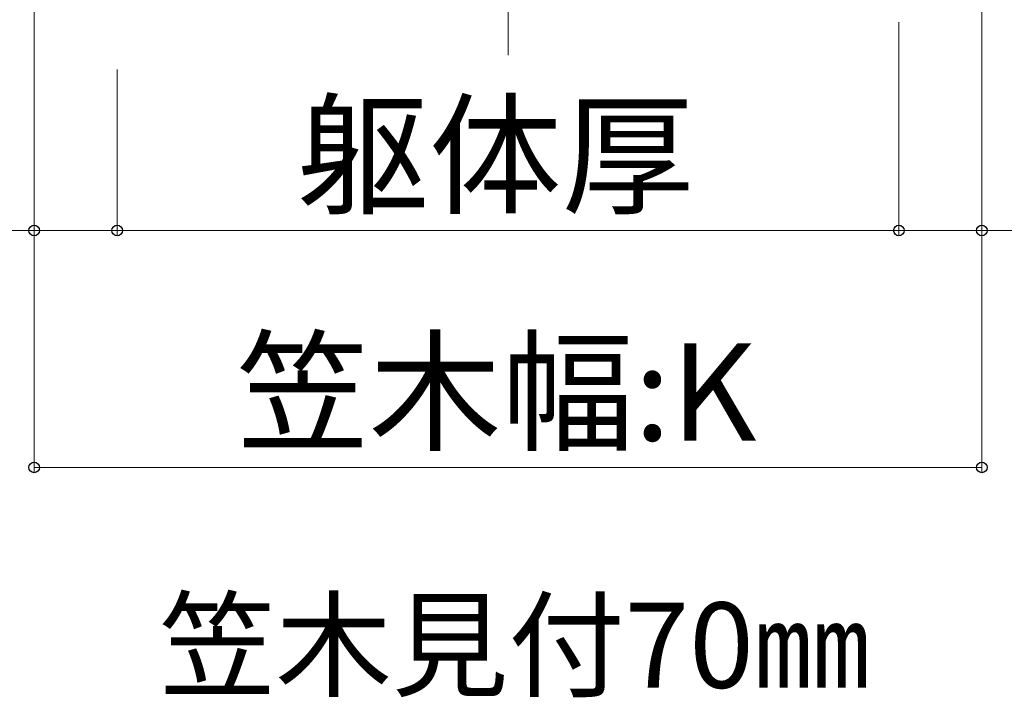
# Model space of a CAD drawing. Extents: x 0 to 2625, y -1275 to 2624.
# Drawn here: x 877 to 1085, y 730 to 873 of the extents above; entities that cross this region are included whole.
import ezdxf

# ---------------------------------------------------------------- set-up
doc = ezdxf.new("R2010")
doc.units = 0
doc.linetypes.add('YCENTER_1', pattern=[13, 10, -1, 1, -1])
for name, color, linetype, lineweight in [('USER1', 3, 'CONTINUOUS', 13), ('YKK_D', 6, 'CONTINUOUS', 13), ('YSS_K', 3, 'CONTINUOUS', 13)]:
    doc.layers.add(name, color=color, linetype=linetype, lineweight=lineweight)
doc.styles.add('text-b', font='txt')

msp = doc.modelspace()

# ---------------------------------------------------------------- linework, layer by layer
at = {"layer": 'YKK_D'}
for p, q in [((880, 937.96), (880, 827.96)), ((880, 937.96), (880, 777.96)), ((1080, 937.96), (1080, 827.96)), ((1080, 937.96), (1080, 777.96)), ((1062.5, 872.96), (1062.5, 827.96)), ((1062.5, 872.96), (1062.5, 827.96)), ((897.5, 862.96), (897.5, 827.96)), ((897.5, 862.96), (897.5, 827.96)), ((880, 828.96), (710.52, 828.96)), ((897.5, 828.96), (880, 828.96)), ((897.5, 828.96), (1062.5, 828.96)), ((1062.5, 828.96), (1080, 828.96)), ((1080, 828.96), (1249.48, 828.96)), ((880, 778.96), (1080, 778.96))]:
    msp.add_line(p, q, dxfattribs=at)
at = {"layer": 'YKK_D', "linetype": 'ByBlock', "lineweight": -2}
for centre in [(880, 828.96), (897.5, 828.96), (897.5, 828.96), (1062.5, 828.96), (1062.5, 828.96), (1080, 828.96), (880, 778.96), (1080, 778.96)]:
    msp.add_circle(centre, 1.12, dxfattribs=at)
at = {"layer": 'YSS_K', "linetype": 'YCENTER_1'}
msp.add_line((980, 865.96), (980, 1023.26), dxfattribs=at)

# ---------------------------------------------------------------- texts
at = {"layer": 'USER1', "style": 'text-b'}
msp.add_text('笠木見付70㎜', height=18, dxfattribs=at).set_placement((906.4, 732.45))
at = {"layer": 'YKK_D', "style": 'text-b'}
for s, p in [('躯体厚', (935.39, 834.64)), ('笠木幅:K', (922.69, 784.64))]:
    msp.add_text(s, height=20.5, dxfattribs=at).set_placement(p)

doc.saveas('drawing.dxf')
